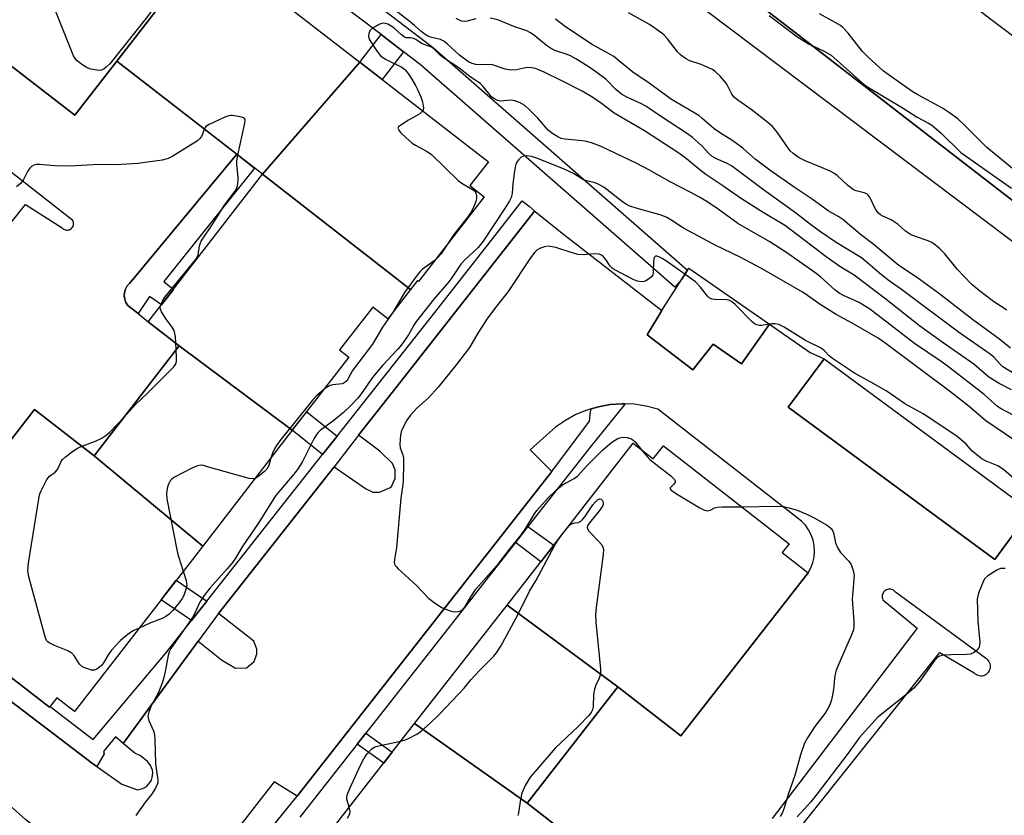
# Model space of a CAD drawing. Units: inches. Extents: x 1261765 to 1267765, y 525453 to 529453.
# Drawn here: x 1265199 to 1265477, y 527275 to 527499 of the extents above; entities that cross this region are included whole.
import ezdxf

# ---------------------------------------------------------------- set-up
doc = ezdxf.new("R2010")
doc.units = ezdxf.units.IN
doc.header["$MEASUREMENT"] = 0
for name, color, linetype in [('BLDG-Footprint', 5, 'Continuous'), ('TRANS-Non Street Sidewalk', 7, 'Continuous'), ('TRANS-Parking Lot', 4, 'Continuous'), ('TRANS-Road', 130, 'Continuous'), ('TRANS-Street Sidewalk', 7, 'Continuous'), ('Undefined', 1, 'Continuous')]:
    doc.layers.add(name, color=color, linetype=linetype)

msp = doc.modelspace()

# ---------------------------------------------------------------- linework, layer by layer
at = {"layer": 'BLDG-Footprint'}
for points, elevation in [([(1265252.2, 527520.35), (1265226.62, 527487.31), (1265214.83, 527472.08), (1265172.36, 527504.96), (1265169.14, 527507.46), (1265175.35, 527515.49), (1265170.6, 527519.16), (1265197.9, 527554.41), (1265202.5, 527550.85), (1265206.36, 527555.83)], 496.04), ([(1265295.2, 527487.05), (1265267.78, 527455.44), (1265226.62, 527487.31), (1265252.2, 527520.35)], 494.7), ([(1265309.55, 527422.91), (1265267.78, 527455.44), (1265295.2, 527487.05), (1265331.49, 527458.95), (1265326.28, 527452.23), (1265330.32, 527449.1), (1265311.79, 527425.18), (1265311.49, 527425.41)], 493.94), ([(1265309.55, 527422.91), (1265303.15, 527414.64), (1265298.86, 527417.95), (1265289.47, 527405.83), (1265292.13, 527403.77), (1265276.17, 527383.16), (1265244.26, 527407.01), (1265235.52, 527413.78), (1265267.78, 527455.44)], 494.03), ([(1265276.17, 527383.16), (1265250.89, 527350.51), (1265220.25, 527375.99), (1265244.26, 527407.01)], 493.74), ([(1265484.47, 527360.44), (1265474.36, 527346.72), (1265416.08, 527389.65), (1265426.19, 527403.37)], 489.58), ([(1265220.25, 527375.99), (1265250.89, 527350.51), (1265214.73, 527303.8), (1265209.7, 527307.69), (1265207.64, 527305.03), (1265173.09, 527331.78), (1265176.53, 527336.22), (1265168.11, 527342.74), (1265167.78, 527343), (1265203.42, 527389.03)], 493.94), ([(1265368.04, 527310.74), (1265336.76, 527333.86), (1265372.38, 527379.51), (1265378.01, 527375.12), (1265380.86, 527378.78), (1265416.33, 527351.11), (1265414.4, 527348.64), (1265421.69, 527342.95), (1265385.77, 527296.91)], 490.84), ([(1265368.04, 527310.74), (1265342.46, 527277.96), (1265310.64, 527300.38), (1265336.76, 527333.86)], 491.89), ([(1265342.46, 527277.96), (1265359.82, 527264.42), (1265324.5, 527219.16), (1265317.05, 527224.98), (1265313.73, 527220.72), (1265278.28, 527248.38), (1265280.48, 527251.21), (1265275.38, 527255.19), (1265310.64, 527300.38)], 491.64)]:
    msp.add_lwpolyline(points, close=True, dxfattribs=dict(at, elevation=elevation))
at = {"layer": 'TRANS-Non Street Sidewalk'}
for points in [[(1265307.54, 527490.01), (1265301.53, 527482.15), (1265295.21, 527487.04), (1265301.19, 527494.86)], [(1265232.66, 527416.09), (1265229.79, 527418.39), (1265229.23, 527419.21), (1265228.87, 527420.13), (1265228.73, 527421.1), (1265228.8, 527422.09), (1265229.09, 527423.03), (1265229.58, 527423.89), (1265230.24, 527424.62), (1265260.48, 527461.09), (1265265.54, 527457.17), (1265239.95, 527425.18), (1265242.62, 527422.94), (1265239.27, 527418.62), (1265235.91, 527420.89)], [(1265288.81, 527381.54), (1265284.72, 527376.36), (1265276.17, 527383.16), (1265280.22, 527388.38)], [(1265339.14, 527351.54), (1265342.65, 527356.03), (1265349.93, 527350.74), (1265346.93, 527346.9), (1265346.24, 527346.01)], [(1265252.02, 527334.97), (1265247.68, 527329.47), (1265239.12, 527335.3), (1265243.41, 527340.84)], [(1265294.43, 527294.55), (1265296.93, 527297.74), (1265304.36, 527292.34), (1265302.45, 527289.89), (1265301.96, 527289.26)]]:
    msp.add_lwpolyline(points, close=True, dxfattribs=at)
at = {"layer": 'TRANS-Parking Lot'}
msp.add_lwpolyline([(1265410.76, 527413.12), (1265402.91, 527401.96), (1265394.91, 527407.52), (1265389.13, 527400.19), (1265376.25, 527410.11), (1265380.43, 527417.01), (1265380.69, 527417.47), (1265386.05, 527425.81), (1265387.69, 527428.36), (1265388.05, 527428.92)], close=True, dxfattribs=at)
for points in [[(1265172.36, 527504.96, 0), (1265214.83, 527472.08, 0), (1265226.62, 527487.31, 0), (1265255.01, 527465.33, 0), (1265260.48, 527461.09, 0), (1265230.24, 527424.62, 0), (1265229.58, 527423.89, 0), (1265229.09, 527423.03, 0), (1265228.8, 527422.09, 0), (1265228.73, 527421.1, 0), (1265228.87, 527420.13, 0), (1265229.23, 527419.21, 0), (1265229.79, 527418.39, 0), (1265232.66, 527416.09, 0), (1265235.52, 527413.78, 0), (1265244.26, 527407.01, 0), (1265242.97, 527405.33, 0), (1265220.25, 527375.99, 0), (1265203.42, 527389.03, 0), (1265167.78, 527343, 0)], [(1265133.75, 527362.56, 0), (1265200.86, 527446.85, 0), (1265211.25, 527440.31, 0), (1265211.44, 527440.11, 0), (1265211.67, 527439.94, 0), (1265211.92, 527439.81, 0), (1265212.19, 527439.71, 0), (1265212.46, 527439.67, 0), (1265212.75, 527439.66, 0), (1265213.03, 527439.7, 0), (1265213.29, 527439.78, 0), (1265213.55, 527439.9, 0), (1265213.78, 527440.06, 0), (1265213.98, 527440.26, 0), (1265214.15, 527440.48, 0), (1265214.3, 527440.73, 0), (1265214.39, 527440.99, 0), (1265214.44, 527441.27, 0), (1265214.45, 527441.55, 0), (1265214.42, 527441.83, 0), (1265214.34, 527442.1, 0), (1265214.22, 527442.36, 0), (1265180.78, 527468.5, 0)], [(1265171.58, 527325.83, 0), (1265218.53, 527290.12, 0), (1265219.15, 527289.64, 0), (1265221.05, 527288.29, 0), (1265228.08, 527283.3, 0), (1265232.51, 527281.74, 0), (1265233.21, 527281.85, 0), (1265233.89, 527282.06, 0), (1265234.53, 527282.37, 0), (1265235.11, 527282.78, 0), (1265235.62, 527283.28, 0), (1265236.05, 527283.84, 0), (1265236.39, 527284.47, 0), (1265236.62, 527285.14, 0), (1265236.75, 527285.84, 0), (1265236.77, 527286.55, 0), (1265236.68, 527287.25, 0), (1265236.48, 527287.93, 0), (1265236.18, 527288.58, 0), (1265235.78, 527289.17, 0), (1265235.29, 527289.69, 0), (1265233.29, 527291.34, 0), (1265231.69, 527292.08, 0), (1265228.4, 527294.76, 0), (1265249.6, 527323.62, 0), (1265256.2, 527318.39, 0), (1265260.11, 527316.03, 0), (1265263.22, 527316.1, 0), (1265265.44, 527317.94, 0), (1265266.14, 527320.13, 0), (1265266.11, 527321.44, 0), (1265265.31, 527323.68, 0), (1265255.31, 527331.5, 0), (1265288.01, 527372.84, 0), (1265296.8, 527366.78, 0), (1265298.9, 527365.7, 0), (1265300.78, 527365.74, 0), (1265304.04, 527367.14, 0), (1265305.21, 527369.61, 0), (1265305.16, 527371.97, 0), (1265304.45, 527373.83, 0), (1265300.89, 527377.24, 0), (1265294.82, 527381.83, 0), (1265305.74, 527395.62, 0), (1265344.53, 527445, 0), (1265344.67, 527444.89, 0), (1265352.3, 527438.78, 0), (1265380.43, 527417.01, 0), (1265376.25, 527410.11, 0), (1265389.13, 527400.19, 0), (1265394.91, 527407.52, 0), (1265402.91, 527401.96, 0), (1265410.76, 527413.12, 0), (1265422.28, 527405.1, 0), (1265426.19, 527403.37, 0), (1265416.08, 527389.65, 0), (1265474.36, 527346.72, 0), (1265484.47, 527360.44, 0)], [(1265359.82, 527264.42, 0), (1265342.46, 527277.96, 0), (1265368.04, 527310.74, 0), (1265385.77, 527296.91, 0), (1265421.69, 527342.96, 0), (1265422.47, 527344.35, 0), (1265423.04, 527345.84, 0), (1265423.4, 527347.4, 0), (1265423.53, 527348.99, 0), (1265423.44, 527350.58, 0), (1265423.13, 527352.15, 0), (1265422.59, 527353.65, 0), (1265421.85, 527355.06, 0), (1265420.92, 527356.36, 0), (1265419.81, 527357.51, 0), (1265379.25, 527389.17, 0), (1265375.99, 527390.02, 0), (1265372.64, 527390.52, 0), (1265370.09, 527390.62, 0), (1265369.26, 527390.66, 0), (1265365.89, 527390.42, 0), (1265362.56, 527389.83, 0), (1265360.47, 527389.22, 0), (1265359.31, 527388.88, 0), (1265356.19, 527387.59, 0), (1265353.22, 527385.96, 0), (1265350.45, 527384.03, 0), (1265347.9, 527381.81, 0), (1265343.23, 527377.61, 0), (1265349.39, 527371.52, 0), (1265278.18, 527280.72, 0), (1265277.52, 527279.92, 0), (1265271.09, 527283.93, 0), (1265259.77, 527269.49, 0)], [(1265410.28, 527259.51, 0), (1265458.86, 527320.49, 0), (1265468.56, 527314.74, 0), (1265468.87, 527314.46, 0), (1265469.22, 527314.22, 0), (1265469.6, 527314.05, 0), (1265470, 527313.94, 0), (1265470.42, 527313.89, 0), (1265470.83, 527313.91, 0), (1265471.24, 527313.99, 0), (1265471.63, 527314.14, 0), (1265472, 527314.34, 0), (1265472.33, 527314.61, 0), (1265472.61, 527314.91, 0), (1265472.84, 527315.26, 0), (1265473.01, 527315.64, 0), (1265473.12, 527316.05, 0), (1265473.17, 527316.46, 0), (1265473.14, 527316.88, 0), (1265473.06, 527317.29, 0), (1265472.91, 527317.68, 0), (1265472.71, 527318.04, 0), (1265472.44, 527318.37, 0), (1265472.14, 527318.65, 0), (1265471.78, 527318.88, 0), (1265446.38, 527337.47, 0), (1265446.17, 527337.72, 0), (1265445.93, 527337.93, 0), (1265445.65, 527338.11, 0), (1265445.35, 527338.23, 0), (1265445.04, 527338.31, 0), (1265444.71, 527338.35, 0), (1265444.39, 527338.32, 0), (1265444.07, 527338.25, 0), (1265443.77, 527338.14, 0), (1265443.49, 527337.97, 0), (1265443.23, 527337.77, 0), (1265443.01, 527337.53, 0), (1265442.84, 527337.25, 0), (1265442.7, 527336.96, 0), (1265442.62, 527336.64, 0), (1265442.58, 527336.32, 0), (1265442.6, 527335.99, 0), (1265442.66, 527335.68, 0), (1265442.77, 527335.37, 0), (1265452.48, 527327.32, 0), (1265411.6, 527273.6, 0)], [(1265179.3, 527207.45, 0), (1265208.39, 527248.21, 0), (1265208.66, 527248.59, 0), (1265209.49, 527250.35, 0), (1265210.12, 527252.18, 0), (1265210.56, 527254.07, 0), (1265210.75, 527255.59, 0), (1265210.8, 527256, 0), (1265210.85, 527257.94, 0), (1265210.68, 527259.87, 0), (1265210.32, 527261.77, 0), (1265209.76, 527263.63, 0), (1265209.02, 527265.42, 0), (1265208.08, 527267.12, 0), (1265204.68, 527270.08, 0), (1265202.39, 527272.08, 0), (1265200.89, 527273.38, 0), (1265189.65, 527283.17, 0)]]:
    msp.add_polyline3d(points, dxfattribs=at)
at = {"layer": 'TRANS-Road'}
for points in [[(1265260.78, 527660.01), (1265321.62, 527613.97), (1265402.04, 527553.02), (1265467.94, 527503.19), (1265473.6, 527498.91), (1265509.77, 527471.7)], [(1265758.95, 527232.74), (1265692.37, 527284.99), (1265665.2, 527307.92), (1265598.66, 527357.12), (1265552.41, 527391.6), (1265508.49, 527425.52), (1265489.68, 527440.04), (1265420.16, 527493.84), (1265393.06, 527514.81), (1265324.02, 527566.38), (1265309.89, 527576.93), (1265280.89, 527598.59), (1265224.49, 527641.93), (1265211.06, 527652.26)]]:
    msp.add_lwpolyline(points, dxfattribs=at)
at = {"layer": 'TRANS-Street Sidewalk'}
for points in [[(1265291.89, 527509.53), (1265315.99, 527491.1), (1265316.12, 527490.99), (1265387.69, 527428.36), (1265386.05, 527425.81), (1265384.08, 527423.55), (1265312.27, 527486.39), (1265307.54, 527490.01), (1265301.19, 527494.86), (1265288.28, 527504.74)], [(1265173.09, 527331.78), (1265207.64, 527305.03), (1265207.82, 527305.25), (1265219.97, 527295.88), (1265240.35, 527320.2), (1265247.68, 527329.47), (1265252.02, 527334.97), (1265284.72, 527376.36), (1265288.81, 527381.54), (1265316.39, 527416.44), (1265331.95, 527436.33), (1265332.33, 527436.81), (1265341.05, 527447.95), (1265343.06, 527446.32), (1265344.67, 527444.89), (1265344.53, 527445), (1265305.74, 527395.62), (1265294.82, 527381.83), (1265288.01, 527372.84), (1265255.31, 527331.5), (1265249.6, 527323.62), (1265228.4, 527294.76), (1265226.26, 527296.69), (1265222.88, 527292.54), (1265223.05, 527291.9), (1265221.05, 527288.29), (1265219.15, 527289.64), (1265218.53, 527290.12), (1265171.58, 527325.83)], [(1265264.14, 527263.49), (1265277.52, 527279.92), (1265278.18, 527280.72), (1265349.39, 527371.52), (1265360, 527385.73), (1265360.29, 527388.41), (1265360.47, 527389.22), (1265362.56, 527389.83), (1265365.89, 527390.42), (1265369.26, 527390.66), (1265370.09, 527390.62), (1265360.18, 527378.45), (1265342.65, 527356.03), (1265339.14, 527351.54), (1265332.6, 527343.17), (1265321.35, 527328.85), (1265303.75, 527306.44), (1265296.93, 527297.74), (1265294.43, 527294.55), (1265285.17, 527282.72), (1265278.27, 527273.97)]]:
    msp.add_lwpolyline(points, dxfattribs=at)
for points in [[(1265199.23, 527654.38, 0), (1265204.51, 527653.94, 0), (1265211.06, 527652.26, 0), (1265224.49, 527641.93, 0), (1265214.43, 527627.1, 0), (1265234.6, 527611.48, 0), (1265265, 527588.51, 0), (1265299.13, 527562.71, 0), (1265304.21, 527568.78, 0), (1265309.89, 527576.93, 0), (1265324.02, 527566.38, 0), (1265393.06, 527514.81, 0), (1265420.16, 527493.84, 0), (1265489.68, 527440.04, 0), (1265508.49, 527425.52, 0), (1265552.41, 527391.6, 0), (1265598.66, 527357.12, 0), (1265665.2, 527307.92, 0), (1265692.37, 527284.99, 0), (1265758.95, 527232.74, 0)], [(1265731.47, 527243.34, 0), (1265668.41, 527292.71, 0), (1265620.33, 527330.34, 0), (1265585.56, 527355.69, 0), (1265551.86, 527381.29, 0), (1265540.69, 527389.77, 0), (1265485.98, 527431.47, 0), (1265463.48, 527448.44, 0), (1265377.74, 527513.08, 0), (1265335.87, 527545.02, 0), (1265317.63, 527558.97, 0), (1265309.71, 527548.49, 0), (1265303.56, 527553.18, 0), (1265243.24, 527597.43, 0), (1265227.87, 527609.05, 0), (1265210.93, 527621.94, 0), (1265207.76, 527617.27, 0), (1265195.46, 527602.36, 0)]]:
    msp.add_polyline3d(points, dxfattribs=at)
at = {"layer": 'Undefined'}
for p, q in [((1265243.4, 527405.89, 494), (1265243.32, 527407.74, 494)), ((1265352.4, 527353.91, 492), (1265354.14, 527356.14, 492))]:
    msp.add_line(p, q, dxfattribs=at)
for points, elevation in [([(1265250.15, 527521.93), (1265248.61, 527518.93), (1265248, 527517.92), (1265237.05, 527502.35), (1265235.29, 527499.95), (1265224.67, 527486.63), (1265223.69, 527485.65), (1265223.04, 527485.17), (1265222.33, 527484.84), (1265221.54, 527484.73), (1265220.44, 527484.85), (1265219.33, 527485.08), (1265218.53, 527485.35), (1265218.02, 527485.61), (1265217.06, 527486.24), (1265215.47, 527487.46), (1265214.89, 527488.07), (1265214.44, 527488.81), (1265204.43, 527513.9), (1265197.85, 527532.69)], 496), ([(1265479.09, 527394.58), (1265475.61, 527396.41), (1265472.69, 527398.19), (1265468.46, 527401.81), (1265459.48, 527408.07), (1265453.1, 527412.69), (1265443.28, 527420.46), (1265434.67, 527426.98), (1265430.97, 527429.25), (1265426.77, 527432.11), (1265415.31, 527440.83), (1265408.56, 527444.9), (1265402.65, 527448.67), (1265397.63, 527452.15), (1265392.88, 527455.33), (1265391.11, 527456.66), (1265386.93, 527460.14), (1265384.9, 527461.61), (1265375.58, 527467.68), (1265366.99, 527472.67), (1265363.4, 527475.43), (1265360.97, 527477.12), (1265357.96, 527478.84), (1265352.21, 527481.81), (1265347.19, 527484.24), (1265344.8, 527485.25), (1265343.64, 527485.5), (1265342.76, 527485.55), (1265341.94, 527485.44), (1265339.46, 527484.87), (1265337.81, 527484.77), (1265336.22, 527485.09), (1265332.66, 527486.27), (1265331.8, 527486.37), (1265329.43, 527486.31), (1265327.99, 527486.43), (1265326.88, 527486.67), (1265325.92, 527487.14), (1265323.3, 527489.03), (1265319.84, 527492.27), (1265318.94, 527493.01), (1265317.95, 527493.48), (1265315.13, 527494.09), (1265314.37, 527494.42), (1265313.61, 527494.89), (1265312.41, 527495.77), (1265310.64, 527497.42), (1265309.5, 527498.37), (1265303.97, 527502.63)], 496), ([(1265327.98, 527499.26), (1265325.53, 527498.62), (1265324.68, 527498.55), (1265323.87, 527498.66), (1265322.41, 527499.37)], 498), ([(1265484.34, 527396.41), (1265476.68, 527401.09), (1265475.85, 527401.79), (1265474.06, 527403.76), (1265473.1, 527404.61), (1265464.09, 527410.9), (1265448.02, 527422.87), (1265444.3, 527425.56), (1265441.81, 527427.52), (1265437.89, 527430.93), (1265436.78, 527431.81), (1265429.66, 527436.2), (1265425.21, 527439.17), (1265422.4, 527441.25), (1265418.18, 527444.58), (1265409.07, 527451.05), (1265400.1, 527457.8), (1265398.71, 527458.57), (1265395.82, 527459.73), (1265394.62, 527460.42), (1265393.65, 527461.24), (1265391.77, 527463.34), (1265390.77, 527464.33), (1265389.07, 527465.83), (1265387.7, 527466.85), (1265380.34, 527471.63), (1265375.91, 527474.68), (1265374.73, 527475.32), (1265370.59, 527477.22), (1265369.04, 527478.07), (1265367.48, 527479.36), (1265364.69, 527482.15), (1265361.82, 527484.31), (1265359.63, 527485.84), (1265356.12, 527488.01), (1265354.65, 527488.81), (1265353.46, 527489.32), (1265350.25, 527490.38), (1265349.01, 527490.98), (1265347.89, 527491.78), (1265344.63, 527494.53), (1265343.41, 527495.34), (1265342.38, 527495.88), (1265338.65, 527497.12), (1265334.15, 527498.96), (1265332.03, 527499.48)], 498), ([(1265478.84, 527406.34), (1265475.78, 527408.82), (1265468.06, 527414.39), (1265458.47, 527421.83), (1265452.24, 527426.37), (1265447.25, 527429.71), (1265440, 527435.8), (1265436.5, 527438.41), (1265431.52, 527442.65), (1265430.38, 527443.39), (1265427.35, 527445.11), (1265422.8, 527448.44), (1265417.73, 527451.77), (1265410.89, 527456.57), (1265406.8, 527459.67), (1265403.25, 527462.77), (1265402.12, 527463.66), (1265400.2, 527465), (1265396.96, 527467.01), (1265395.16, 527468.26), (1265391.75, 527471.27), (1265390.82, 527472), (1265383.18, 527476.55), (1265376.81, 527481.13), (1265372.22, 527484.2), (1265368.7, 527487.19), (1265366.86, 527488.62), (1265360.74, 527492.05), (1265353.2, 527497.04), (1265350.41, 527499.15)], 500), ([(1265477.78, 527417.05), (1265474.03, 527419.55), (1265470.03, 527422.56), (1265467.91, 527424.35), (1265465.62, 527426.62), (1265463.83, 527428.58), (1265460.31, 527433.01), (1265458.87, 527434.42), (1265457.57, 527435.55), (1265456.62, 527436.16), (1265455.59, 527436.63), (1265451.68, 527437.94), (1265450.62, 527438.41), (1265449.22, 527439.35), (1265447.08, 527441.21), (1265445.99, 527442.04), (1265445.1, 527442.52), (1265442.78, 527443.56), (1265442.09, 527443.98), (1265441.52, 527444.49), (1265440.89, 527445.31), (1265440.49, 527445.98), (1265439.13, 527448.92), (1265438.66, 527449.53), (1265438.23, 527449.86), (1265437.48, 527450.2), (1265435.27, 527450.74), (1265434.49, 527451.05), (1265432.91, 527452.23), (1265429.91, 527455.03), (1265428.97, 527455.75), (1265427.92, 527456.29), (1265425.45, 527457.37), (1265420.88, 527459.2), (1265419.2, 527460.1), (1265417.5, 527461.3), (1265416.68, 527462.05), (1265416.13, 527462.69), (1265412.92, 527467.34), (1265411.63, 527468.91), (1265410.29, 527470.06), (1265405.67, 527473.74), (1265401.87, 527476.33), (1265400.81, 527477.21), (1265400.21, 527478.05), (1265398.97, 527480.46), (1265398.53, 527481.16), (1265396.85, 527483.14), (1265395.61, 527484.34), (1265394.69, 527484.96), (1265393.42, 527485.59), (1265391.5, 527486.36), (1265388.31, 527487.45), (1265387.06, 527488.13), (1265385.69, 527489.16), (1265384.84, 527489.93), (1265382.03, 527493.61), (1265381.1, 527494.66), (1265380.47, 527495.22), (1265376.97, 527497.66), (1265371.02, 527500.94)], 502), ([(1265410.71, 527500.19), (1265418.5, 527494.3), (1265421.84, 527492.21), (1265426.25, 527490.18), (1265428.19, 527489), (1265436.93, 527481.27), (1265438.23, 527480.22), (1265448.52, 527474.12), (1265452.46, 527471.58), (1265455.67, 527469.86), (1265456.62, 527469.27), (1265459.17, 527467.14), (1265464.79, 527461.53), (1265479.13, 527451.51)], 502), ([(1265481.51, 527455.26), (1265472.14, 527463), (1265465.85, 527469.24), (1265463.94, 527471.02), (1265461.56, 527472.78), (1265459.62, 527474.06), (1265452.84, 527477.74), (1265451.09, 527478.77), (1265442.98, 527484.5), (1265438.68, 527488.43), (1265437.02, 527490.06), (1265433.04, 527495.24), (1265431.54, 527496.85), (1265430.85, 527497.36), (1265429.35, 527498.25), (1265424.88, 527500.66)], 502), ([(1265479.57, 527387.47), (1265476.13, 527389.24), (1265475.15, 527389.86), (1265471.4, 527393.24), (1265460.95, 527401.34), (1265459.27, 527402.57), (1265451.74, 527407.67), (1265448.01, 527410.44), (1265441.48, 527415.59), (1265439.09, 527417.34), (1265437.61, 527418.33), (1265436.08, 527419.23), (1265431.65, 527421.25), (1265430.48, 527421.91), (1265429.26, 527422.84), (1265425.16, 527426.46), (1265423.61, 527427.71), (1265415.69, 527433.22), (1265410.91, 527436.35), (1265401.87, 527441.56), (1265396.33, 527445.54), (1265393.14, 527447.69), (1265390.9, 527449.05), (1265388.64, 527450.31), (1265382.78, 527453.25), (1265376.75, 527456.69), (1265373.36, 527458.48), (1265363.31, 527463.28), (1265360.57, 527464.28), (1265359.17, 527464.67), (1265358.03, 527464.85), (1265353.07, 527465.28), (1265352.05, 527465.54), (1265351.09, 527465.95), (1265349.65, 527466.83), (1265348.38, 527467.89), (1265345.42, 527471.22), (1265343.01, 527473.68), (1265341.73, 527474.81), (1265340.26, 527475.68), (1265338.94, 527476.18), (1265337.81, 527476.3), (1265334.92, 527476.08), (1265334.13, 527476.2), (1265333.26, 527476.59), (1265332.38, 527477.32), (1265329.97, 527480.18), (1265329.15, 527480.99), (1265326.23, 527483.02), (1265323.12, 527485.44), (1265318.56, 527488.51), (1265317.89, 527489.06), (1265316.28, 527490.67), (1265315.58, 527491.2), (1265314.96, 527491.5), (1265312.61, 527492.35), (1265311.01, 527493.41), (1265310.34, 527493.76), (1265309.55, 527493.92), (1265308.33, 527493.96), (1265307.86, 527494.1), (1265306.95, 527494.74), (1265304.77, 527496.77), (1265304.07, 527497.25), (1265303.09, 527497.75), (1265302.33, 527498.01), (1265301.83, 527498.06), (1265301.06, 527497.88), (1265300.29, 527497.53), (1265298.81, 527496.63), (1265298.38, 527496.28), (1265298.06, 527495.86), (1265297.78, 527495.16), (1265297.67, 527494.41), (1265297.75, 527493.9), (1265297.97, 527493.38), (1265300.07, 527490.1), (1265301.18, 527488.74), (1265302.65, 527487.81), (1265307.02, 527485.66), (1265307.88, 527484.97), (1265308.81, 527483.85), (1265309.88, 527482.27), (1265310.9, 527480.5), (1265311.58, 527479.2), (1265312.41, 527477.28), (1265312.79, 527476.17), (1265313.11, 527474.8), (1265313.16, 527474), (1265312.95, 527473.3)], 494), ([(1265260.83, 527460.82), (1265262.81, 527469.8), (1265262.86, 527470.84), (1265262.61, 527471.27), (1265261.96, 527471.53), (1265259.27, 527471.99), (1265258.76, 527472.03), (1265258.22, 527471.94), (1265257.15, 527471.56), (1265252.66, 527469.51), (1265251.76, 527468.91), (1265251.31, 527468.19)], 494), ([(1265312.95, 527473.3), (1265312.56, 527472.81), (1265312.11, 527472.47), (1265308.93, 527470.69), (1265306.49, 527469.11), (1265306.14, 527468.77), (1265305.97, 527468.42), (1265306.19, 527467.85), (1265306.7, 527467.24), (1265308.17, 527465.79), (1265309.94, 527464.23), (1265310.92, 527463.61), (1265314.26, 527461.83), (1265315.44, 527460.99), (1265323.05, 527453.53), (1265324.23, 527452.7), (1265326.54, 527451.44), (1265327.45, 527450.8), (1265327.91, 527450.15), (1265328.14, 527449.37), (1265328.15, 527448.55), (1265327.94, 527447.75), (1265327.19, 527445.88), (1265326.56, 527444.62), (1265325.44, 527443.05), (1265321.71, 527438.41), (1265319.96, 527435.73)], 494), ([(1265251.31, 527468.19), (1265250.84, 527466.78), (1265250.52, 527466.09), (1265250.09, 527465.47), (1265249.46, 527464.89), (1265242.46, 527460.49), (1265241.14, 527459.91), (1265239.47, 527459.44), (1265232.56, 527458.5), (1265226.47, 527458.1), (1265221.54, 527458.19), (1265213.53, 527457.69), (1265209.12, 527457.76), (1265204.83, 527458.19), (1265204.01, 527458.15), (1265203.26, 527457.98), (1265202.59, 527457.65), (1265202.06, 527457.11), (1265201.49, 527456.2), (1265200.32, 527453.95), (1265199.85, 527453.27), (1265199.46, 527452.85), (1265198.32, 527451.92)], 494), ([(1265480.34, 527380.11), (1265471.85, 527385.86), (1265466.69, 527390.26), (1265461.61, 527394.19), (1265453.37, 527400.29), (1265443.37, 527407.85), (1265441.42, 527409.2), (1265434.09, 527413.44), (1265429.64, 527415.89), (1265425.1, 527418.67), (1265421.54, 527421.25), (1265420.34, 527422.03), (1265408.52, 527428.84), (1265402.54, 527432.01), (1265395.65, 527435.36), (1265386.75, 527440.13), (1265385.49, 527440.85), (1265383.47, 527442.25), (1265381.83, 527443.23), (1265380.23, 527443.86), (1265373.14, 527445.84), (1265371.4, 527446.45), (1265370.48, 527446.93), (1265369.36, 527447.65), (1265364.16, 527451.68), (1265362.68, 527452.58), (1265361.58, 527453.01), (1265359.14, 527453.56), (1265358.36, 527453.82), (1265355.54, 527455.63), (1265352.7, 527457), (1265344.92, 527460.03), (1265343.62, 527460.4), (1265342.22, 527460.59), (1265341.42, 527460.55), (1265340.74, 527460.23), (1265339.97, 527459.47), (1265339.37, 527458.55), (1265339.04, 527457.44), (1265338.75, 527455.67), (1265338.37, 527452.73), (1265338.24, 527450.04), (1265337.91, 527448.87), (1265337.43, 527447.94), (1265336.37, 527446.24), (1265330.03, 527436.5), (1265328.63, 527434.79), (1265324.85, 527431.25), (1265323.7, 527430.03), (1265321.27, 527426.42), (1265320.28, 527425.1), (1265316.13, 527420.19), (1265311.2, 527413.99), (1265310.46, 527412.88), (1265308.9, 527410.08), (1265306.98, 527407.33), (1265305.93, 527406.1), (1265301.59, 527401.45), (1265299.55, 527399.05), (1265298.51, 527397.71), (1265296.07, 527394.08), (1265294.75, 527392.36), (1265292.48, 527389.98), (1265290.57, 527388.19), (1265287.9, 527385.92), (1265284.06, 527383.14), (1265283.47, 527382.59), (1265282.96, 527381.98), (1265282.23, 527380.78), (1265279.01, 527374.37), (1265277.81, 527372.41), (1265276.57, 527370.77), (1265272.36, 527365.84), (1265271.45, 527364.67), (1265266.56, 527356.91), (1265262.02, 527350.31), (1265260.15, 527347.11), (1265259.36, 527345.94), (1265257.8, 527344.04), (1265252.86, 527338.65), (1265251.25, 527336.58), (1265250.21, 527334.89), (1265248.55, 527331.33), (1265248, 527330.35), (1265241.93, 527321.62), (1265241.45, 527320.64), (1265241.13, 527319.58), (1265240.32, 527315.11), (1265239.92, 527313.44), (1265239.51, 527312.1), (1265238.42, 527309.22), (1265236.23, 527305.19), (1265235.66, 527303.6), (1265235.44, 527302.54), (1265235.47, 527302.03), (1265235.67, 527301.28), (1265237.01, 527298.34), (1265237.29, 527297.29), (1265237.39, 527295.89), (1265237.55, 527289.03), (1265238.22, 527284.54), (1265238.18, 527283.71), (1265238.04, 527283.18), (1265237.55, 527282.15), (1265236.45, 527280.42), (1265234.78, 527278.29), (1265232.03, 527274.48)], 492), ([(1265238.98, 527418.24), (1265239.5, 527419.6), (1265240.23, 527420.78), (1265248.04, 527430.23), (1265249.11, 527431.63), (1265249.59, 527432.64), (1265249.98, 527435.2), (1265250.12, 527435.75), (1265250.49, 527436.53), (1265253.76, 527441.48), (1265257.01, 527446.73), (1265259.95, 527450.6), (1265260.41, 527451.32), (1265260.71, 527452.13), (1265260.9, 527453.58), (1265260.88, 527454.44), (1265260.47, 527458.37), (1265260.53, 527459.24), (1265260.83, 527460.82)], 494), ([(1265319.96, 527435.73), (1265318.05, 527432.84), (1265317.26, 527431.94), (1265316.43, 527431.17)], 494), ([(1265487.78, 527362.6), (1265476.84, 527372.14), (1265475.21, 527373.16), (1265471.89, 527374.45), (1265470.68, 527375.14), (1265467.98, 527377.32), (1265466.26, 527379.21), (1265464.88, 527380.52), (1265463.73, 527381.41), (1265461.16, 527383.17), (1265454.17, 527387.8), (1265449.2, 527390.52), (1265443.7, 527394.3), (1265439.38, 527396.77), (1265436.26, 527398.4), (1265434.79, 527399.31), (1265428.57, 527403.43), (1265427.67, 527404.18), (1265426.31, 527405.58), (1265425.34, 527406.31), (1265420.94, 527408.54), (1265414.91, 527412.3), (1265413.43, 527413.02), (1265412.44, 527413.26), (1265411.35, 527413.21), (1265408.54, 527412.73), (1265407.99, 527412.73), (1265407.24, 527412.91), (1265406.54, 527413.25), (1265405.87, 527413.77), (1265401.12, 527418.69), (1265400.04, 527419.52), (1265399.29, 527419.87), (1265398.76, 527419.99), (1265395.41, 527420.1), (1265394.62, 527420.21), (1265393.91, 527420.47), (1265393.28, 527421), (1265391.35, 527423.56), (1265389.88, 527425.09), (1265381.71, 527430.86), (1265380.49, 527431.67), (1265379.77, 527432.05), (1265379.08, 527432.27), (1265378.68, 527432.28), (1265378.52, 527432.22), (1265378.27, 527431.92), (1265378.04, 527430.91), (1265378, 527427.82), (1265377.84, 527427.04), (1265377.6, 527426.6), (1265377.04, 527426.07), (1265376.14, 527425.48), (1265375.41, 527425.16), (1265374.64, 527425.06), (1265373.59, 527425.24), (1265372.57, 527425.66), (1265366.97, 527428.55), (1265366.41, 527428.96), (1265365.89, 527429.52), (1265364.61, 527431.37), (1265363.95, 527432.16), (1265363.39, 527432.61), (1265362.74, 527432.86), (1265361.45, 527432.96), (1265358.26, 527432.68), (1265356.84, 527432.82), (1265355.17, 527433.22), (1265350.51, 527434.74), (1265349.45, 527434.97), (1265348.38, 527435.11), (1265347.29, 527434.99), (1265346.2, 527434.59), (1265345.19, 527434.04), (1265344.56, 527433.47), (1265343.37, 527431.82), (1265337.07, 527422.34), (1265333.87, 527418.32), (1265331.21, 527414.83), (1265328.5, 527410.6), (1265326.12, 527406.58), (1265324.97, 527404.92), (1265322.52, 527401.7), (1265317.29, 527395.34), (1265314.58, 527392.36), (1265311.32, 527389.43), (1265309.51, 527387.46), (1265308.51, 527386.03), (1265307.19, 527383.5), (1265306.89, 527382.72), (1265306.71, 527381.88), (1265306.49, 527379.3), (1265306.63, 527378.18), (1265307.32, 527376.26), (1265307.5, 527375.33), (1265307.54, 527373.61), (1265307.44, 527368.98), (1265307.35, 527367.83), (1265306.78, 527364.02), (1265305.55, 527350.14), (1265304.96, 527346.73), (1265304.92, 527345.9), (1265305.13, 527345.15), (1265305.44, 527344.7), (1265306.04, 527344.08), (1265311.11, 527339.44), (1265314.59, 527335.76), (1265316.15, 527334.55), (1265318.29, 527333.19), (1265320.67, 527332.19), (1265321.49, 527331.99), (1265322.07, 527331.95), (1265322.93, 527332.03), (1265323.74, 527332.26), (1265324.35, 527332.65), (1265324.85, 527333.24), (1265326.52, 527336.17), (1265327.99, 527338.31), (1265334.53, 527345.8), (1265337.34, 527349.44), (1265340.82, 527353.76), (1265342.06, 527355.57), (1265344.5, 527359.55), (1265345.2, 527360.49), (1265348.26, 527364.06), (1265350.64, 527366.27), (1265352.43, 527367.75), (1265355.71, 527369.61), (1265356.64, 527370.26), (1265359.29, 527373.11), (1265363.81, 527377.64), (1265366.33, 527379.84), (1265367.79, 527380.73), (1265368.59, 527381.06), (1265369.44, 527381.19), (1265370.6, 527381.12), (1265371.71, 527380.81), (1265372.28, 527380.45), (1265372.87, 527379.9), (1265374.62, 527377.76)], 490), ([(1265316.43, 527431.17), (1265312.92, 527428.6), (1265312.26, 527427.99), (1265311.68, 527427.32), (1265307.8, 527422.01), (1265304.51, 527416.39)], 494), ([(1265243.32, 527407.74), (1265243.19, 527409.68), (1265242.79, 527411.31), (1265242.26, 527412.27), (1265240.55, 527414.55), (1265239.27, 527416.56), (1265238.96, 527417.33), (1265238.91, 527417.84), (1265238.98, 527418.24)], 494), ([(1265304.51, 527416.39), (1265302.9, 527414.18), (1265301.63, 527412.23), (1265298.81, 527407.46), (1265293.16, 527400.01), (1265292.54, 527399.05), (1265291.82, 527397.56), (1265291.38, 527396.95), (1265290.83, 527396.52), (1265290.2, 527396.27), (1265287.64, 527395.97), (1265286.86, 527395.8), (1265286.12, 527395.46), (1265285.15, 527394.75)], 494), ([(1265228.63, 527386.82), (1265232.03, 527390.51), (1265235.1, 527393.42), (1265242.75, 527401.07), (1265243.19, 527401.72), (1265243.45, 527402.59), (1265243.49, 527403.75), (1265243.4, 527405.89)], 494), ([(1265285.15, 527394.75), (1265283.03, 527392.94), (1265281.84, 527391.7), (1265276.53, 527384.99), (1265272.89, 527380.55), (1265271.67, 527378.88), (1265271.21, 527378.12), (1265270.59, 527376.76), (1265270.11, 527375.33)], 494), ([(1265216.8, 527378.67), (1265220.63, 527380.08), (1265222.39, 527380.97), (1265223.59, 527381.7), (1265224.69, 527382.66), (1265228.63, 527386.82)], 494), ([(1265232.97, 527327.37), (1265231.49, 527326.67), (1265230.5, 527326.1), (1265229.38, 527325.27), (1265227.67, 527323.83), (1265226.23, 527322.36), (1265225.27, 527321.24), (1265224.43, 527320.04), (1265222.89, 527317.52), (1265222.35, 527316.82), (1265221.28, 527315.91), (1265220.8, 527315.65), (1265220.31, 527315.49), (1265219.52, 527315.52), (1265218.71, 527315.73), (1265217.37, 527316.23), (1265216.65, 527316.63), (1265216.12, 527317.17), (1265214.69, 527319.47), (1265213.98, 527320.28), (1265212.8, 527320.97), (1265209.1, 527322.45), (1265207.6, 527323.18), (1265207.17, 527323.48), (1265206.83, 527323.88), (1265206.39, 527324.92), (1265201.84, 527341.86), (1265201.52, 527343.59), (1265201.71, 527345.63), (1265204.75, 527364.41), (1265204.97, 527365.27), (1265205.29, 527366.09), (1265206.93, 527369.26), (1265207.62, 527370.19), (1265209.21, 527371.37), (1265209.78, 527371.97), (1265210.17, 527372.68), (1265210.83, 527374.21), (1265211.28, 527374.89), (1265212.13, 527375.67), (1265214.52, 527377.43), (1265215.77, 527378.22), (1265216.8, 527378.67)], 494), ([(1265374.62, 527377.76), (1265376.25, 527375.76), (1265377.07, 527374.91), (1265382.94, 527370.28), (1265383.96, 527369.32), (1265384.18, 527368.91), (1265384.19, 527368.52), (1265383.85, 527367.95), (1265382.8, 527366.95), (1265382.79, 527366.63), (1265383.03, 527366.32), (1265384.61, 527365.21), (1265391.17, 527361.32), (1265392.42, 527360.66), (1265392.92, 527360.49), (1265393.4, 527360.45), (1265394.04, 527360.62), (1265395.32, 527361.28), (1265396.16, 527361.46), (1265397.34, 527361.53), (1265402.89, 527361.59)], 490), ([(1265270.11, 527375.33), (1265269.57, 527373.26), (1265268.97, 527372.22), (1265268.33, 527371.57), (1265267, 527370.46), (1265266.34, 527369.96), (1265265.67, 527369.59)], 494), ([(1265265.67, 527369.59), (1265264.87, 527369.48), (1265264.02, 527369.61), (1265252.24, 527372.9), (1265251.09, 527373.19), (1265250.24, 527373.3), (1265249.41, 527373.17), (1265247.81, 527372.44), (1265242.74, 527369.82), (1265242.04, 527369.32), (1265241.67, 527368.92), (1265241.19, 527367.95), (1265240.88, 527366.88), (1265240.69, 527365.21), (1265240.75, 527363.79), (1265243.66, 527348.99), (1265244.02, 527347.55), (1265245.36, 527343.37)], 494), ([(1265354.14, 527356.14), (1265354.61, 527356.56), (1265355.21, 527356.91), (1265355.87, 527357.1), (1265356.9, 527357.18), (1265357.55, 527357.54), (1265358.06, 527358), (1265358.72, 527358.77), (1265360.96, 527362.14), (1265361.69, 527363.02), (1265362.32, 527363.54), (1265362.94, 527363.83), (1265363.29, 527363.76), (1265363.57, 527363.48), (1265363.79, 527363.09), (1265363.91, 527362.65), (1265363.89, 527362.23), (1265363.69, 527361.74), (1265362.85, 527360.55), (1265359.98, 527357.06), (1265359.57, 527356.38), (1265359.4, 527355.77), (1265359.46, 527355.35), (1265359.86, 527354.71), (1265362.69, 527351.82), (1265363.43, 527350.96), (1265363.79, 527350.31), (1265363.96, 527349.59), (1265363.89, 527348.14), (1265361.87, 527333.14), (1265361.67, 527331.09), (1265361.79, 527329.03), (1265363.09, 527315.77), (1265363.13, 527314.9), (1265363.06, 527314.05), (1265362.79, 527313.26), (1265361.81, 527311.27), (1265361.41, 527310.07), (1265361.19, 527308.59), (1265361.03, 527305.1), (1265360.84, 527304.27), (1265360.48, 527303.52), (1265359.84, 527302.67), (1265356.83, 527299.61), (1265350.33, 527293.44), (1265344.57, 527286.83), (1265343.31, 527285.25), (1265341.82, 527282.93), (1265340.95, 527280.74), (1265340.52, 527279.09), (1265340.02, 527275.25), (1265339.77, 527274.49)], 492), ([(1265402.89, 527361.59), (1265412.75, 527361.8), (1265414.73, 527361.67), (1265416.38, 527361.32), (1265418.57, 527360.6), (1265421.54, 527359.36), (1265423.38, 527358.49), (1265426.9, 527356.53), (1265427.59, 527356.04), (1265428.19, 527355.44), (1265428.65, 527354.72), (1265428.88, 527354.19), (1265429.4, 527351.41), (1265430.06, 527349.88), (1265430.83, 527348.72), (1265433.22, 527346.25), (1265433.82, 527345.29), (1265434.41, 527343.62), (1265434.66, 527342.17), (1265434.15, 527335.53), (1265434.64, 527329.21), (1265434.62, 527327.5), (1265434.39, 527326.53), (1265433.97, 527325.43), (1265430.08, 527316.57), (1265429.55, 527315.21), (1265429.14, 527313.34), (1265428.93, 527310.86), (1265428.72, 527309.42), (1265428.27, 527307.13), (1265427.95, 527306.01), (1265427.32, 527304.71), (1265426.42, 527303.22), (1265423.55, 527299.54), (1265421.54, 527296.38), (1265420.7, 527294.88), (1265419.57, 527291.56), (1265417.96, 527285.73), (1265416.11, 527280.42), (1265414.96, 527276.58), (1265414.44, 527275.32), (1265413.78, 527274.17)], 490), ([(1265306.79, 527295.45), (1265308.01, 527295.78), (1265308.79, 527296.09), (1265311.32, 527297.45), (1265312.51, 527298.27), (1265314.98, 527300.45), (1265317.62, 527302.93), (1265323.1, 527308.68), (1265324.69, 527310.41), (1265326.58, 527312.72), (1265328.94, 527315.39), (1265332.9, 527319.37), (1265333.79, 527320.37), (1265334.99, 527322.23), (1265339.84, 527331.11), (1265343.08, 527337.73), (1265344.89, 527340.73), (1265350.21, 527350.77), (1265350.98, 527352), (1265352.4, 527353.91)], 492), ([(1265477.27, 527344.13), (1265476.51, 527344.21), (1265475.97, 527344.14), (1265474.93, 527343.69), (1265472.45, 527342.11), (1265471.6, 527341.35), (1265471.16, 527340.65), (1265469.79, 527337.21), (1265469.55, 527336.39), (1265469.43, 527335.54), (1265469.55, 527329.32), (1265470.12, 527323.35), (1265470.08, 527322.5), (1265469.98, 527321.97), (1265469.59, 527321.3), (1265468.53, 527320.43), (1265467.52, 527319.99), (1265466.37, 527319.87), (1265461.92, 527319.83), (1265459.85, 527319.68), (1265458.75, 527319.4), (1265457.95, 527318.82), (1265457.4, 527318.19), (1265453.18, 527312.38), (1265451.57, 527310.44), (1265449.67, 527308.76), (1265441.4, 527302.23), (1265436.11, 527296.34), (1265433.04, 527292.09), (1265424.27, 527280.57), (1265422.43, 527278.32), (1265418.64, 527274.12)], 488), ([(1265245.36, 527343.37), (1265246.18, 527340.77), (1265246.35, 527339.92), (1265246.36, 527339.36), (1265246.06, 527337.94), (1265245.58, 527336.56), (1265245.1, 527335.68), (1265244.42, 527334.74), (1265242.43, 527332.27), (1265241.4, 527331.27), (1265240.49, 527330.58), (1265239.48, 527330.09), (1265236, 527328.73), (1265232.97, 527327.37)], 494), ([(1265292.23, 527276.78), (1265291.58, 527279.09), (1265291.55, 527279.65), (1265291.72, 527280.46), (1265292.37, 527282.06), (1265295.38, 527288.63), (1265296.32, 527290.44), (1265297.22, 527291.81), (1265298.61, 527293.24), (1265299.29, 527293.71), (1265299.82, 527293.94), (1265300.95, 527294.24), (1265306.79, 527295.45)], 492), ([(1265291.74, 527273.68), (1265292.37, 527274.89), (1265292.49, 527275.62), (1265292.23, 527276.78)], 492)]:
    msp.add_lwpolyline(points, dxfattribs=dict(at, elevation=elevation))

doc.saveas('drawing.dxf')
